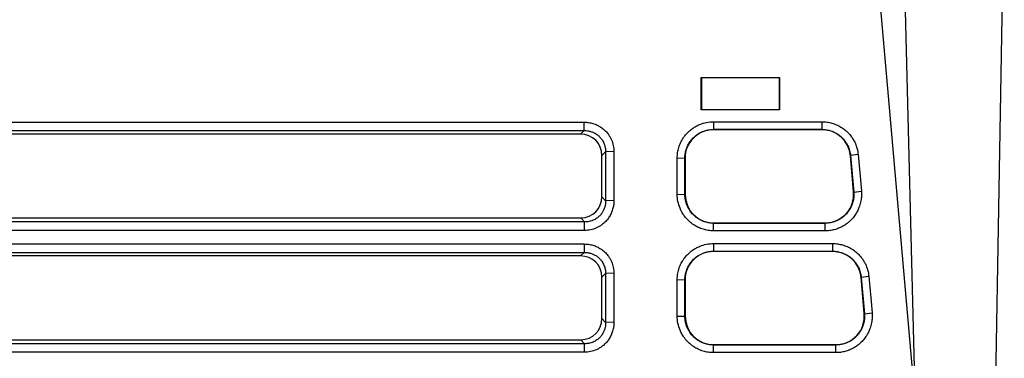
# Model space of a CAD drawing. Units: millimetres. Extents: x 156 to 911, y 28 to 919.
# Drawn here: x 581 to 649, y 255 to 279 of the extents above; entities that cross this region are included whole.
import ezdxf

# ---------------------------------------------------------------- set-up
doc = ezdxf.new("R2010")
doc.units = ezdxf.units.MM

msp = doc.modelspace()

# ---------------------------------------------------------------- linework, layer by layer
at = {"color": 7, "linetype": 'Continuous', "lineweight": 25}
for p, q in [((643.244, 251.664), (641.93, 303.311)), ((639.48, 294.664), (643.244, 251.664)), ((648.721, 246.06), (649.443, 287.416)), ((628.302, 274.7), (633.754, 274.7)), ((628.302, 272.45), (628.302, 274.7)), ((628.302, 274.7), (628.319, 274.682)), ((628.319, 274.682), (628.319, 272.468)), ((633.737, 274.682), (628.319, 274.682)), ((633.754, 274.7), (633.737, 274.682)), ((633.737, 274.682), (633.737, 272.468)), ((633.754, 274.7), (633.754, 272.45)), ((628.319, 272.468), (628.302, 272.45)), ((633.754, 272.45), (628.302, 272.45)), ((628.319, 272.468), (633.737, 272.468)), ((633.754, 272.45), (633.737, 272.468)), ((569.735, 271.586), (620.135, 271.586)), ((620.135, 271.004), (620.135, 271.586)), ((629.159, 271.616), (636.722, 271.616)), ((629.159, 271.616), (629.159, 271.081)), ((636.722, 271.616), (636.722, 271.081)), ((569.735, 271.004), (620.135, 271.004)), ((619.883, 270.753), (570.014, 270.753)), ((619.883, 270.753), (620.135, 271.004)), ((629.159, 271.081), (636.722, 271.081)), ((629.159, 271.081), (629.171, 271.069)), ((636.71, 271.069), (629.171, 271.069)), ((636.722, 271.081), (636.71, 271.069)), ((621.623, 269.525), (621.371, 269.274)), ((622.206, 269.542), (621.623, 269.525)), ((621.623, 269.525), (621.623, 266.106)), ((622.206, 269.542), (622.206, 266.124)), ((639.246, 269.321), (638.715, 269.256)), ((621.371, 266.388), (621.371, 269.274)), ((626.623, 266.557), (626.623, 269.1)), ((626.623, 269.1), (627.158, 269.082)), ((627.158, 266.538), (627.158, 269.082)), ((627.158, 269.082), (627.171, 269.069)), ((627.171, 269.069), (627.171, 266.551)), ((638.715, 269.256), (638.703, 269.243)), ((638.923, 266.726), (638.703, 269.243)), ((638.715, 269.256), (638.937, 266.713)), ((626.623, 266.557), (627.158, 266.538)), ((638.923, 266.726), (638.937, 266.713)), ((638.937, 266.713), (639.468, 266.778)), ((621.623, 266.106), (621.371, 266.388)), ((622.206, 266.124), (621.623, 266.106)), ((627.158, 266.538), (627.171, 266.551)), ((620.158, 264.625), (569.709, 264.625)), ((569.99, 264.907), (619.904, 264.907)), ((620.158, 264.625), (619.904, 264.907)), ((620.158, 264.034), (620.158, 264.625)), ((629.157, 264.538), (629.17, 264.551)), ((629.157, 264.004), (629.157, 264.538)), ((636.946, 264.538), (629.157, 264.538)), ((629.17, 264.551), (636.932, 264.551)), ((636.946, 264.538), (636.932, 264.551)), ((636.946, 264.004), (636.946, 264.538)), ((620.158, 264.034), (569.709, 264.034)), ((636.946, 264.004), (629.157, 264.004)), ((569.735, 263.086), (620.135, 263.086)), ((569.735, 262.504), (620.135, 262.504)), ((620.135, 262.504), (619.883, 262.253)), ((620.135, 263.086), (620.135, 262.504)), ((629.159, 263.116), (637.466, 263.116)), ((629.159, 263.116), (629.159, 262.581)), ((629.159, 262.581), (637.466, 262.581)), ((629.159, 262.581), (629.171, 262.569)), ((637.454, 262.569), (629.171, 262.569)), ((637.466, 262.581), (637.454, 262.569)), ((637.466, 263.116), (637.466, 262.581)), ((619.883, 262.253), (570.014, 262.253)), ((621.623, 261.025), (621.371, 260.774)), ((621.371, 257.888), (621.371, 260.774)), ((622.206, 261.042), (621.623, 261.025)), ((621.623, 261.025), (621.623, 257.606)), ((622.206, 261.042), (622.206, 257.624)), ((626.623, 258.057), (626.623, 260.6)), ((626.623, 260.6), (627.158, 260.582)), ((627.158, 258.038), (627.158, 260.582)), ((627.158, 260.582), (627.171, 260.569)), ((627.171, 260.569), (627.171, 258.051)), ((639.459, 260.756), (639.447, 260.743)), ((639.667, 258.226), (639.447, 260.743)), ((639.99, 260.821), (639.459, 260.756)), ((639.459, 260.756), (639.681, 258.213)), ((621.623, 257.606), (621.371, 257.888)), ((622.206, 257.624), (621.623, 257.606)), ((626.623, 258.057), (627.158, 258.038)), ((627.158, 258.038), (627.171, 258.051)), ((639.667, 258.226), (639.681, 258.213)), ((639.681, 258.213), (640.212, 258.278)), ((569.99, 256.407), (619.904, 256.407)), ((620.158, 256.125), (619.904, 256.407)), ((620.158, 256.125), (569.709, 256.125)), ((620.158, 255.534), (620.158, 256.125)), ((629.157, 256.038), (629.17, 256.051)), ((629.157, 255.504), (629.157, 256.038)), ((637.69, 256.038), (629.157, 256.038)), ((629.17, 256.051), (637.676, 256.051)), ((637.69, 256.038), (637.676, 256.051)), ((637.69, 255.504), (637.69, 256.038)), ((620.158, 255.534), (569.709, 255.534)), ((637.69, 255.504), (629.157, 255.504))]:
    msp.add_line(p, q, dxfattribs=at)
at = {"color": 7, "linetype": 'Continuous', "lineweight": 25, "flags": 128}
for points in [[(639.246, 269.321), (639.311, 268.572), (639.377, 267.824), (639.468, 266.778)], [(639.99, 260.821), (640.055, 260.072), (640.121, 259.324), (640.212, 258.278)]]:
    msp.add_lwpolyline(points, dxfattribs=at)
at = {"color": 7, "linetype": 'Continuous', "lineweight": 25}
for centre, major_axis, ratio, start_param, end_param in [((619.85, 269.241), (1.218, 0.931), 0.977899, 5.641055, 7.190284), ((629.171, 269.069), (1.898, 0.633), 0.999619, 1.248919, 2.819944), ((636.71, 269.069), (1.907, -0.602), 0.999635, 0.392998, 1.876709), ((636.931, 266.552), (-0.915, 1.78), 0.999489, 2.666968, 4.324697), ((619.85, 266.443), (-0.948, 1.234), 0.963651, 2.504418, 4.039448), ((629.171, 266.552), (0.867, 1.803), 0.999512, 2.018977, 3.589393), ((629.171, 260.569), (1.898, 0.633), 0.999619, 1.248919, 2.819944), ((637.455, 260.569), (1.907, -0.602), 0.999635, 0.392998, 1.876709), ((619.85, 260.741), (1.218, 0.931), 0.977899, 5.641055, 7.190284), ((619.85, 257.943), (-0.948, 1.234), 0.963651, 2.504418, 4.039448), ((629.171, 258.052), (0.867, 1.803), 0.999512, 2.018977, 3.589393), ((637.675, 258.052), (-0.915, 1.78), 0.999489, 2.666968, 4.324697)]:
    msp.add_ellipse(centre, major_axis=major_axis, ratio=ratio, start_param=start_param, end_param=end_param, dxfattribs=at)
for points, knots in [([(620.135, 271.586), (620.236, 271.586), (620.442, 271.571), (620.693, 271.516), (620.935, 271.434), (621.121, 271.348), (621.335, 271.217), (621.492, 271.096), (621.669, 270.927), (621.811, 270.758), (621.943, 270.552), (622.071, 270.297), (622.178, 269.96), (622.206, 269.681), (622.206, 269.542)], [2, 2, 2, 2, 2.399893, 2.806379, 3.007066, 3.406565, 3.606817, 3.991265, 4.183941, 4.568982, 4.856713, 5.143695, 5.689698, 6.238949, 6.238949, 6.238949, 6.238949]), ([(626.623, 269.1), (626.623, 269.162), (626.63, 269.345), (626.666, 269.587), (626.743, 269.879), (626.85, 270.16), (626.998, 270.426), (627.179, 270.68), (627.393, 270.918), (627.665, 271.142), (627.935, 271.31), (628.255, 271.461), (628.663, 271.584), (628.992, 271.616), (629.159, 271.616)], [2, 2, 2, 2, 2.246329, 2.731266, 2.971065, 3.448028, 3.925358, 4.179296, 4.68819, 5.196678, 5.576434, 5.954796, 6.603188, 7.264643, 7.264643, 7.264643, 7.264643]), ([(636.722, 271.616), (636.781, 271.616), (636.957, 271.61), (637.189, 271.577), (637.471, 271.508), (637.743, 271.411), (638.001, 271.278), (638.248, 271.115), (638.481, 270.923), (638.704, 270.678), (638.877, 270.433), (639.037, 270.144), (639.178, 269.774), (639.232, 269.474), (639.246, 269.321)], [2, 2, 2, 2, 2.235822, 2.701953, 2.932547, 3.391277, 3.85025, 4.089665, 4.569465, 5.049075, 5.407478, 5.764701, 6.365882, 6.977825, 6.977825, 6.977825, 6.977825]), ([(620.135, 271.004), (620.209, 271.004), (620.359, 270.995), (620.542, 270.956), (620.719, 270.896), (620.853, 270.834), (621.008, 270.739), (621.121, 270.651), (621.247, 270.528), (621.348, 270.405), (621.442, 270.256), (621.532, 270.071), (621.606, 269.827), (621.624, 269.626), (621.623, 269.525)], [2, 2, 2, 2, 2.399893, 2.806379, 3.007066, 3.406565, 3.606817, 3.991265, 4.183941, 4.568982, 4.856713, 5.143695, 5.689698, 6.238949, 6.238949, 6.238949, 6.238949]), ([(627.158, 269.082), (627.158, 269.13), (627.163, 269.275), (627.191, 269.466), (627.251, 269.697), (627.335, 269.919), (627.45, 270.13), (627.592, 270.332), (627.76, 270.522), (627.974, 270.7), (628.188, 270.835), (628.441, 270.957), (628.765, 271.055), (629.027, 271.081), (629.159, 271.081)], [2, 2, 2, 2, 2.246329, 2.731266, 2.971065, 3.448028, 3.925358, 4.179296, 4.68819, 5.196678, 5.576434, 5.954796, 6.603188, 7.264643, 7.264643, 7.264643, 7.264643]), ([(636.722, 271.081), (636.769, 271.081), (636.909, 271.077), (637.093, 271.05), (637.317, 270.995), (637.532, 270.917), (637.737, 270.809), (637.932, 270.679), (638.115, 270.526), (638.291, 270.331), (638.426, 270.136), (638.552, 269.906), (638.661, 269.614), (638.704, 269.377), (638.715, 269.256)], [2, 2, 2, 2, 2.235822, 2.701953, 2.932547, 3.391277, 3.85025, 4.089665, 4.569465, 5.049075, 5.407478, 5.764701, 6.365882, 6.977825, 6.977825, 6.977825, 6.977825]), ([(629.157, 264.004), (629.095, 264.004), (628.909, 264.011), (628.664, 264.048), (628.368, 264.126), (628.084, 264.235), (627.817, 264.384), (627.563, 264.566), (627.326, 264.779), (627.103, 265.05), (626.935, 265.319), (626.781, 265.64), (626.656, 266.053), (626.623, 266.388), (626.623, 266.557)], [2, 2, 2, 2, 2.245219, 2.72881, 2.96763, 3.442195, 3.916773, 4.165648, 4.664427, 5.162763, 5.534882, 5.905672, 6.55626, 7.218129, 7.218129, 7.218129, 7.218129]), ([(639.468, 266.778), (639.477, 266.68), (639.483, 266.483), (639.461, 266.222), (639.408, 265.933), (639.323, 265.652), (639.191, 265.362), (639.035, 265.102), (638.875, 264.894), (638.697, 264.707), (638.525, 264.555), (638.338, 264.42), (638.125, 264.293), (637.882, 264.177), (637.63, 264.095), (637.371, 264.036), (637.159, 264.009), (636.999, 264.004), (636.946, 264.004)], [2, 2, 2, 2, 2.384202, 2.769568, 3.025325, 3.535775, 3.919129, 4.271408, 4.721052, 4.946265, 5.283431, 5.620023, 5.844185, 6.258209, 6.672477, 6.880207, 7.297769, 7.50715, 7.50715, 7.50715, 7.50715]), ([(638.937, 266.713), (638.944, 266.636), (638.949, 266.48), (638.931, 266.274), (638.888, 266.046), (638.82, 265.824), (638.714, 265.597), (638.591, 265.393), (638.463, 265.23), (638.322, 265.084), (638.186, 264.965), (638.039, 264.861), (637.871, 264.762), (637.679, 264.672), (637.482, 264.608), (637.279, 264.563), (637.113, 264.542), (636.988, 264.538), (636.946, 264.538)], [2, 2, 2, 2, 2.384202, 2.769568, 3.025325, 3.535775, 3.919129, 4.271408, 4.721052, 4.946265, 5.283431, 5.620023, 5.844185, 6.258209, 6.672477, 6.880207, 7.297769, 7.50715, 7.50715, 7.50715, 7.50715]), ([(622.206, 266.124), (622.206, 266.048), (622.198, 265.892), (622.165, 265.687), (622.106, 265.458), (622.015, 265.215), (621.867, 264.949), (621.715, 264.751), (621.548, 264.575), (621.382, 264.434), (621.179, 264.302), (620.924, 264.173), (620.583, 264.063), (620.3, 264.034), (620.158, 264.034)], [2, 2, 2, 2, 2.291991, 2.598566, 2.799916, 3.198428, 3.596507, 3.968558, 4.155143, 4.528067, 4.806652, 5.084472, 5.628459, 6.174575, 6.174575, 6.174575, 6.174575]), ([(621.623, 266.106), (621.624, 266.051), (621.62, 265.938), (621.597, 265.789), (621.556, 265.623), (621.49, 265.448), (621.383, 265.257), (621.273, 265.117), (621.153, 264.994), (621.033, 264.895), (620.887, 264.804), (620.704, 264.715), (620.461, 264.642), (620.259, 264.624), (620.158, 264.625)], [2, 2, 2, 2, 2.291991, 2.598566, 2.799916, 3.198428, 3.596507, 3.968558, 4.155143, 4.528067, 4.806652, 5.084472, 5.628459, 6.174575, 6.174575, 6.174575, 6.174575]), ([(629.157, 264.538), (629.108, 264.538), (628.963, 264.544), (628.771, 264.572), (628.539, 264.632), (628.316, 264.717), (628.105, 264.833), (627.905, 264.974), (627.717, 265.14), (627.541, 265.352), (627.407, 265.563), (627.284, 265.815), (627.185, 266.141), (627.158, 266.405), (627.158, 266.538)], [2, 2, 2, 2, 2.245219, 2.72881, 2.96763, 3.442195, 3.916773, 4.165648, 4.664427, 5.162763, 5.534882, 5.905672, 6.55626, 7.218129, 7.218129, 7.218129, 7.218129]), ([(620.135, 263.086), (620.236, 263.086), (620.442, 263.071), (620.693, 263.016), (620.935, 262.934), (621.121, 262.848), (621.335, 262.717), (621.492, 262.596), (621.669, 262.427), (621.811, 262.258), (621.943, 262.052), (622.071, 261.797), (622.178, 261.46), (622.206, 261.181), (622.206, 261.042)], [2, 2, 2, 2, 2.399892, 2.806374, 3.007059, 3.406554, 3.606803, 3.991248, 4.183923, 4.568962, 4.856692, 5.143673, 5.689676, 6.238927, 6.238927, 6.238927, 6.238927]), ([(620.135, 262.504), (620.209, 262.504), (620.359, 262.495), (620.542, 262.456), (620.719, 262.396), (620.853, 262.334), (621.008, 262.239), (621.121, 262.151), (621.247, 262.028), (621.348, 261.905), (621.442, 261.756), (621.532, 261.571), (621.606, 261.327), (621.624, 261.126), (621.623, 261.025)], [2, 2, 2, 2, 2.399892, 2.806374, 3.007059, 3.406554, 3.606803, 3.991248, 4.183923, 4.568962, 4.856692, 5.143673, 5.689676, 6.238927, 6.238927, 6.238927, 6.238927]), ([(626.623, 260.6), (626.623, 260.662), (626.63, 260.845), (626.666, 261.087), (626.743, 261.379), (626.85, 261.66), (626.998, 261.926), (627.179, 262.18), (627.393, 262.418), (627.665, 262.642), (627.935, 262.81), (628.255, 262.961), (628.663, 263.084), (628.992, 263.116), (629.159, 263.116)], [2, 2, 2, 2, 2.246328, 2.731263, 2.971061, 3.448021, 3.925349, 4.179286, 4.68818, 5.196668, 5.576425, 5.954786, 6.603174, 7.264626, 7.264626, 7.264626, 7.264626]), ([(627.158, 260.582), (627.158, 260.63), (627.163, 260.775), (627.191, 260.966), (627.251, 261.197), (627.335, 261.419), (627.45, 261.63), (627.592, 261.832), (627.76, 262.022), (627.974, 262.2), (628.188, 262.335), (628.441, 262.457), (628.765, 262.555), (629.027, 262.581), (629.159, 262.581)], [2, 2, 2, 2, 2.246328, 2.731263, 2.971061, 3.448021, 3.925349, 4.179286, 4.68818, 5.196668, 5.576425, 5.954786, 6.603174, 7.264626, 7.264626, 7.264626, 7.264626]), ([(637.466, 263.116), (637.525, 263.116), (637.701, 263.11), (637.933, 263.077), (638.215, 263.008), (638.487, 262.911), (638.745, 262.778), (638.992, 262.615), (639.225, 262.423), (639.448, 262.178), (639.621, 261.933), (639.781, 261.644), (639.922, 261.274), (639.976, 260.974), (639.99, 260.821)], [2, 2, 2, 2, 2.235822, 2.701955, 2.932551, 3.391279, 3.850248, 4.089659, 4.569455, 5.049066, 5.407472, 5.764697, 6.36588, 6.977824, 6.977824, 6.977824, 6.977824]), ([(637.466, 262.581), (637.513, 262.581), (637.653, 262.577), (637.837, 262.55), (638.061, 262.495), (638.277, 262.417), (638.481, 262.309), (638.676, 262.179), (638.859, 262.026), (639.035, 261.831), (639.17, 261.636), (639.296, 261.406), (639.405, 261.114), (639.448, 260.877), (639.459, 260.756)], [2, 2, 2, 2, 2.235822, 2.701955, 2.932551, 3.391279, 3.850248, 4.089659, 4.569455, 5.049066, 5.407472, 5.764697, 6.36588, 6.977824, 6.977824, 6.977824, 6.977824]), ([(622.206, 257.624), (622.206, 257.548), (622.198, 257.392), (622.165, 257.187), (622.106, 256.958), (622.015, 256.715), (621.867, 256.449), (621.715, 256.251), (621.548, 256.075), (621.382, 255.934), (621.179, 255.802), (620.924, 255.673), (620.583, 255.563), (620.3, 255.534), (620.158, 255.534)], [2, 2, 2, 2, 2.291991, 2.598563, 2.799912, 3.198425, 3.59651, 3.968565, 4.155152, 4.528078, 4.806663, 5.084483, 5.62847, 6.174587, 6.174587, 6.174587, 6.174587]), ([(629.157, 255.504), (629.095, 255.504), (628.909, 255.511), (628.664, 255.548), (628.368, 255.626), (628.084, 255.735), (627.817, 255.884), (627.563, 256.066), (627.326, 256.279), (627.103, 256.55), (626.935, 256.819), (626.781, 257.14), (626.656, 257.553), (626.623, 257.888), (626.623, 258.057)], [2, 2, 2, 2, 2.245219, 2.728811, 2.967632, 3.442197, 3.916779, 4.165656, 4.66444, 5.16278, 5.534901, 5.905692, 6.556279, 7.218147, 7.218147, 7.218147, 7.218147]), ([(629.157, 256.038), (629.108, 256.038), (628.963, 256.044), (628.771, 256.072), (628.539, 256.132), (628.316, 256.217), (628.105, 256.333), (627.905, 256.474), (627.717, 256.64), (627.541, 256.852), (627.407, 257.063), (627.284, 257.315), (627.185, 257.641), (627.158, 257.905), (627.158, 258.038)], [2, 2, 2, 2, 2.245219, 2.728811, 2.967632, 3.442197, 3.916779, 4.165656, 4.66444, 5.16278, 5.534901, 5.905692, 6.556279, 7.218147, 7.218147, 7.218147, 7.218147]), ([(640.212, 258.278), (640.221, 258.18), (640.227, 257.983), (640.205, 257.722), (640.152, 257.433), (640.067, 257.152), (639.935, 256.862), (639.78, 256.602), (639.619, 256.394), (639.441, 256.207), (639.269, 256.055), (639.083, 255.92), (638.869, 255.793), (638.626, 255.677), (638.374, 255.595), (638.115, 255.536), (637.903, 255.509), (637.743, 255.504), (637.69, 255.504)], [2, 2, 2, 2, 2.384202, 2.769568, 3.025325, 3.535776, 3.919131, 4.271408, 4.721048, 4.946258, 5.283422, 5.620012, 5.844174, 6.258199, 6.672469, 6.8802, 7.297762, 7.507144, 7.507144, 7.507144, 7.507144]), ([(639.681, 258.213), (639.688, 258.136), (639.693, 257.98), (639.675, 257.774), (639.632, 257.546), (639.564, 257.324), (639.458, 257.097), (639.335, 256.893), (639.207, 256.73), (639.066, 256.584), (638.93, 256.465), (638.783, 256.361), (638.615, 256.262), (638.424, 256.172), (638.226, 256.108), (638.023, 256.063), (637.857, 256.042), (637.732, 256.038), (637.69, 256.038)], [2, 2, 2, 2, 2.384202, 2.769568, 3.025325, 3.535776, 3.919131, 4.271408, 4.721048, 4.946258, 5.283422, 5.620012, 5.844174, 6.258199, 6.672469, 6.8802, 7.297762, 7.507144, 7.507144, 7.507144, 7.507144]), ([(621.623, 257.606), (621.624, 257.551), (621.62, 257.438), (621.597, 257.289), (621.556, 257.123), (621.49, 256.948), (621.383, 256.757), (621.273, 256.617), (621.153, 256.494), (621.033, 256.395), (620.887, 256.304), (620.704, 256.215), (620.461, 256.142), (620.259, 256.124), (620.158, 256.125)], [2, 2, 2, 2, 2.291991, 2.598563, 2.799912, 3.198425, 3.59651, 3.968565, 4.155152, 4.528078, 4.806663, 5.084483, 5.62847, 6.174587, 6.174587, 6.174587, 6.174587])]:
    msp.add_open_spline(points, degree=3, knots=knots, dxfattribs=at)

doc.saveas('drawing.dxf')
